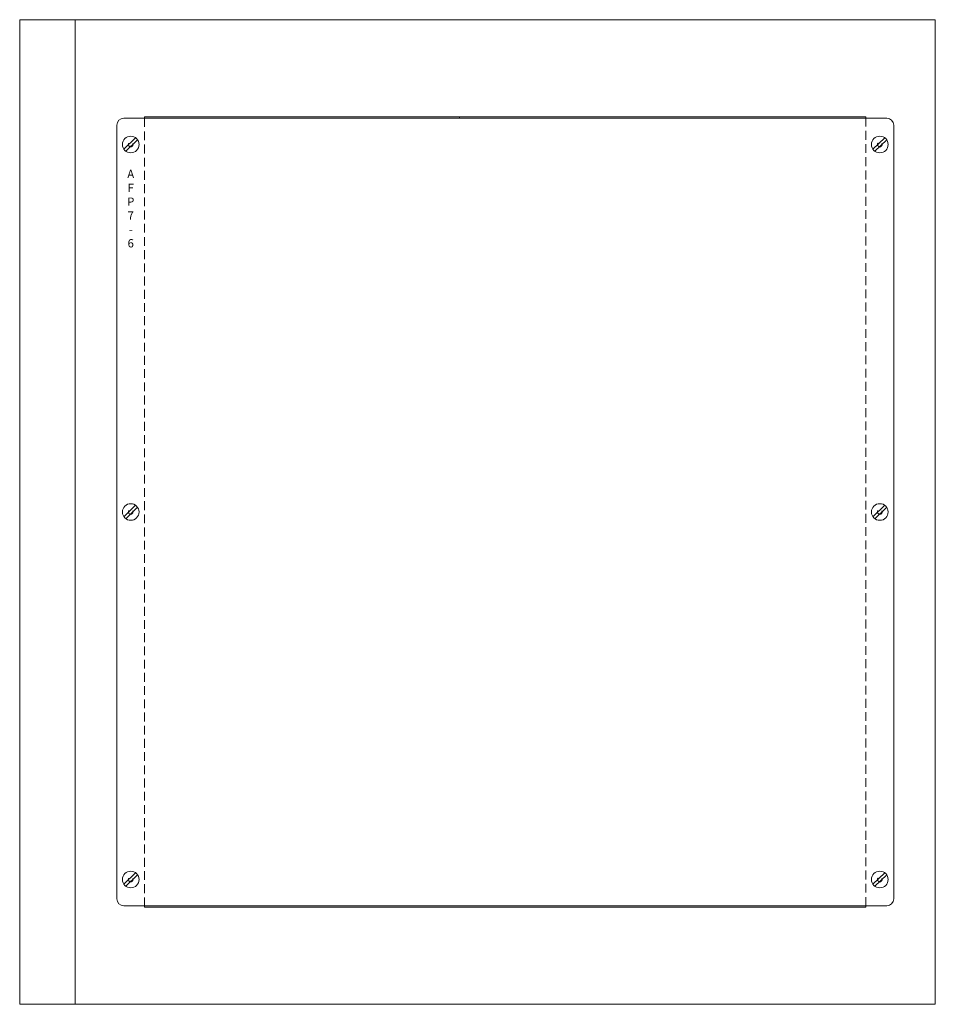
# Model space of a CAD drawing. Units: millimetres. Extents: x 11006 to 66406, y 5282 to 54982.
# Drawn here: x 12147 to 12807, y 15787 to 16497 of the extents above; entities that cross this region are included whole.
import ezdxf

# ---------------------------------------------------------------- set-up
doc = ezdxf.new("R2010")
doc.units = ezdxf.units.MM
doc.linetypes.add('VERDECKT', pattern=[9.525, 6.35, -3.175])
doc.layers.add('A_AF', color=141, linetype='CONTINUOUS', lineweight=15, plot=False)
doc.layers.add('A_VERDECKT', color=5, linetype='VERDECKT', lineweight=15)
doc.layers.add('A_VOLL', color=3, linetype='CONTINUOUS', lineweight=18)
doc.styles.add('Arial_0', font='arial.ttf')

# ---------------------------------------------------------------- blocks, each defined once
blk = doc.blocks.new('AF-Deckel-760-650-GN-Propan')
at = {"layer": 'A_VERDECKT'}
for p, q in [((90, 284), (90, -284)), ((610, -284), (610, 284))]:
    blk.add_line(p, q, dxfattribs=at)
for centre in [(80, 265), (620, 265), (80, 0), (620, 0), (80, -265), (620, -265)]:
    blk.add_circle(centre, 1.65, dxfattribs=at)
at = {"layer": 'A_VOLL'}
for p, q in [((90, 285), (90, 284)), ((610, 285), (90, 285)), ((317, 285), (317, 284)), ((610, 284), (610, 285)), ((70, 279), (70, -279)), ((75, 284), (625, 284)), ((630, 279), (630, -279)), ((83.58, 269.82), (75.04, 261.62)), ((623.58, 269.82), (615.04, 261.62)), ((84.96, 268.38), (76.42, 260.18)), ((624.96, 268.38), (616.42, 260.18)), ((83.58, 4.82), (75.04, -3.38)), ((84.96, 3.38), (76.42, -4.82)), ((623.58, 4.82), (615.04, -3.38)), ((624.96, 3.38), (616.42, -4.82)), ((83.58, -260.18), (75.04, -268.38)), ((84.96, -261.62), (76.42, -269.82)), ((623.58, -260.18), (615.04, -268.38)), ((624.96, -261.62), (616.42, -269.82)), ((75, -284), (625, -284)), ((90, -284), (90, -285)), ((610, -285), (610, -284)), ((90, -285), (610, -285))]:
    blk.add_line(p, q, dxfattribs=at)
for centre in [(80, 265), (620, 265), (80, 0), (620, 0), (80, -265), (620, -265)]:
    blk.add_circle(centre, 6, dxfattribs=at)
for centre, start, end in [((75, 279), 90, 180), ((625, 279), 0, 90), ((75, -279), 180, 270), ((625, -279), 270, 0)]:
    blk.add_arc(centre, 5, start, end, dxfattribs=at)
at = {"layer": 'A_AF', "insert": (80.03, 246.78), "char_height": 6, "attachment_point": 2, "style": 'Arial_0'}
blk.add_mtext_dynamic_manual_height_columns('A\\PF\\PP\\P7\\P-\\P6', width=7.1004, gutter_width=15, heights=[84.16], dxfattribs=at)
blk = doc.blocks.new('*U238')
at = {"layer": 'A_VOLL'}
blk.add_blockref('AF-Deckel-760-650-GN-Propan', (0, 0), dxfattribs=at)
blk = doc.blocks.new('*U909')
at = {"layer": 'A_VOLL'}
blk.add_lwpolyline([(-953.1, 710), (-333.1, 710), (-333.1, 0), (-953.1, 0)], dxfattribs=at)
blk.add_lwpolyline([(-953.1, 710), (-993.1, 710), (-993.1, 0), (-953.1, 0)], close=True, dxfattribs=at)
blk.add_blockref('*U238', (-993.1, 355), dxfattribs=at)

msp = doc.modelspace()

# ---------------------------------------------------------------- block references
at = {"layer": 'A_VOLL'}
msp.add_blockref('*U909', (13140.463413, 15787.38231), dxfattribs=at)

doc.saveas('drawing.dxf')
